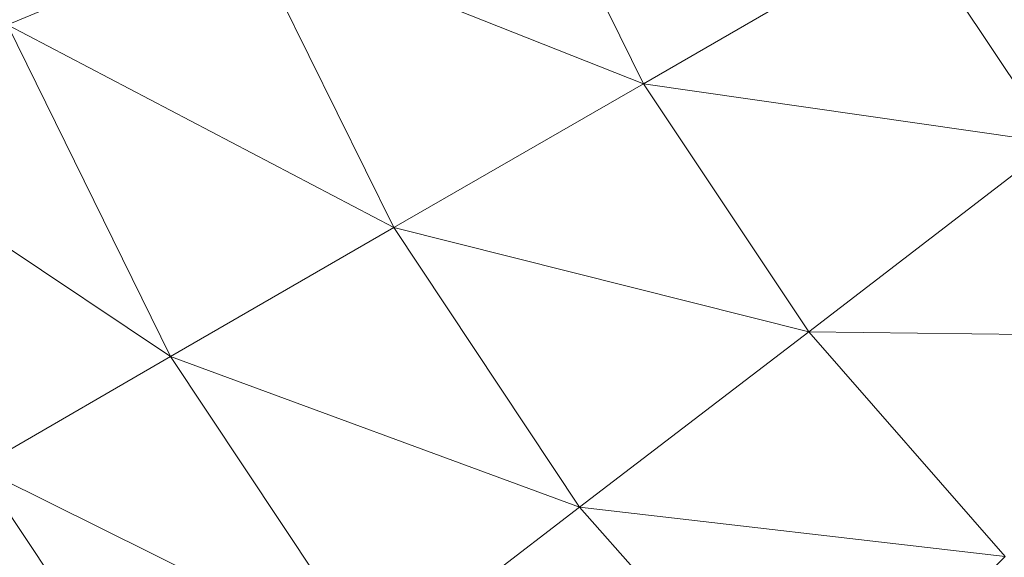
# Model space of a CAD drawing. Units: inches. Extents: x 0 to 6720, y 0 to 4752.
# Drawn here: x 1419 to 1463, y 2306 to 2330 of the extents above; entities that cross this region are included whole.
import ezdxf

# ---------------------------------------------------------------- set-up
doc = ezdxf.new("R2010")
doc.units = ezdxf.units.IN
doc.header["$MEASUREMENT"] = 0

# ---------------------------------------------------------------- blocks, each defined once
blk = doc.blocks.new('42_DWG-536162-Level 1')
at = {"lineweight": 9}
for p, q in [((80632.7248, -1609.8862), (80631.6551, -1610.3309)), ((80634.52, -1610.5966), (80632.7248, -1609.8862)), ((80632.7248, -1609.8862), (80633.3945, -1611.2444)), ((80635.7292, -1609.8971), (80634.52, -1610.5966)), ((80635.7292, -1609.8971), (80636.3711, -1610.8632)), ((80634.3596, -1610.2715), (80634.52, -1610.5966)), ((80633.3945, -1611.2444), (80631.6551, -1610.3309)), ((80631.6551, -1610.3309), (80632.3899, -1611.8253)), ((80634.52, -1610.5966), (80633.3945, -1611.2444)), ((80636.3711, -1610.8632), (80634.52, -1610.5966)), ((80634.52, -1610.5966), (80635.2642, -1611.7147)), ((80632.3899, -1611.8253), (80630.7249, -1610.714)), ((80636.3711, -1610.8632), (80635.2642, -1611.7147)), ((80633.3945, -1611.2444), (80632.3899, -1611.8253)), ((80635.2642, -1611.7147), (80633.3945, -1611.2444)), ((80633.3945, -1611.2444), (80634.2317, -1612.5035)), ((80635.2642, -1611.7147), (80634.2317, -1612.5035)), ((80637.1431, -1611.7365), (80635.2642, -1611.7147)), ((80635.2642, -1611.7147), (80636.1478, -1612.7258)), ((80632.3899, -1611.8253), (80631.5249, -1612.3259)), ((80634.2317, -1612.5035), (80632.3899, -1611.8253)), ((80632.3899, -1611.8253), (80633.3108, -1613.2108)), ((80633.3108, -1613.2108), (80631.5249, -1612.3259)), ((80631.5249, -1612.3259), (80632.5201, -1613.8202)), ((80634.2317, -1612.5035), (80633.3108, -1613.2108)), ((80636.1478, -1612.7258), (80634.2317, -1612.5035)), ((80634.2317, -1612.5035), (80635.2363, -1613.6419)), ((80636.1478, -1612.7258), (80635.2363, -1613.6419))]:
    blk.add_line(p, q, dxfattribs=at)

msp = doc.modelspace()

# ---------------------------------------------------------------- block references
at = {"lineweight": 9, "xscale": 10, "yscale": 10, "zscale": 10}
msp.add_blockref('42_DWG-536162-Level 1', (-804898.457, 18433.347), dxfattribs=at)

doc.saveas('drawing.dxf')
